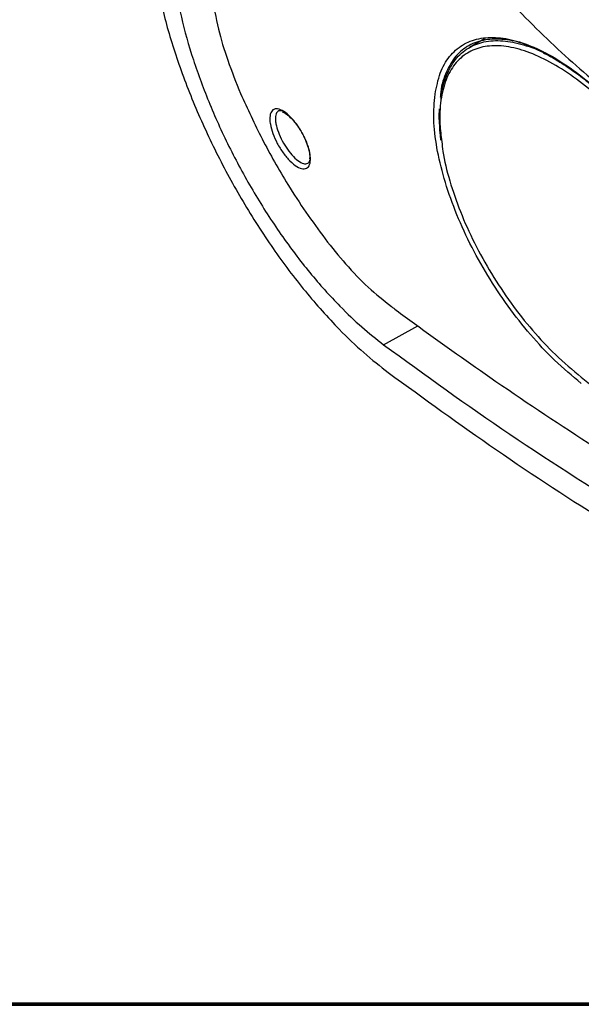
# Model space of a CAD drawing. Units: inches. Extents: x 0 to 45.3, y 0 to 35.2.
# Drawn here: x 16.6 to 19.6, y 0 to 5.2 of the extents above; entities that cross this region are included whole.
import ezdxf

# ---------------------------------------------------------------- set-up
doc = ezdxf.new("R2010")
doc.units = ezdxf.units.IN
doc.header["$MEASUREMENT"] = 0
doc.layers.add('A-SPKR-DETAIL', color=3, linetype='Continuous')
doc.layers.add('TB', color=254, linetype='Continuous', lineweight=70)

# ---------------------------------------------------------------- blocks, each defined once
blk = doc.blocks.new('SONANCE C title')
at = {"layer": 'TB'}
blk.add_line((21.4553, 0), (0.4936, 0), dxfattribs=at)
blk.add_lwpolyline([(21.4553, 17.61), (0.5, 17.61, 0.414214), (0, 17.11), (0, 0.5, 0.414214), (0.5, 0), (21.4553, 0)], format="xyb", dxfattribs=at)

msp = doc.modelspace()

# ---------------------------------------------------------------- linework, layer by layer
at = {"layer": 'A-SPKR-DETAIL'}
for p, q in [((19.0426, 5.0839), (18.9635, 5.0382)), ((18.5113, 3.4733), (18.6913, 3.5722))]:
    msp.add_line(p, q, dxfattribs=at)
for points, knots in [([(20.1973, 11.098), (20.256, 11.0631), (20.3733, 10.9932), (20.599, 10.8406), (20.8735, 10.6308), (21.1912, 10.349), (21.4991, 10.0368), (21.7925, 9.6967), (22.0677, 9.3337), (22.3211, 8.9516), (22.5481, 8.5543), (22.7463, 8.1471), (22.9126, 7.7349), (23.0431, 7.3225), (23.1371, 6.9152), (23.1932, 6.5181), (23.2089, 6.1365), (23.1858, 5.7749), (23.124, 5.4376), (23.0232, 5.1298), (22.8865, 4.8546), (22.7156, 4.6153), (22.5119, 4.4167), (22.2795, 4.26), (22.0217, 4.1476), (21.7414, 4.0829), (21.4434, 4.0654), (21.1352, 4.0952), (20.8216, 4.1716), (20.5036, 4.2918), (20.1811, 4.4582), (19.8586, 4.669), (19.5431, 4.9199), (19.2387, 5.209), (18.9486, 5.531), (18.6758, 5.8822), (18.4241, 6.2588), (18.1954, 6.6551), (17.9921, 7.0661), (17.8172, 7.487), (17.6716, 7.9116), (17.5569, 8.3344), (17.4754, 8.7495), (17.4267, 9.1516), (17.4112, 9.5358), (17.4303, 9.896), (17.4825, 10.2288), (17.5674, 10.5304), (17.6851, 10.7959), (17.8336, 11.0234), (18.0114, 11.2105), (18.2178, 11.3535), (18.4499, 11.4523), (18.705, 11.5058), (18.9813, 11.5121), (19.2748, 11.473), (19.5781, 11.3893), (19.8865, 11.2671), (20.0937, 11.1544), (20.1973, 11.098)], [0, 0, 0, 0, 0.009696, 0.019393, 0.037235, 0.055133, 0.072975, 0.090808, 0.108697, 0.12653, 0.144384, 0.162295, 0.180149, 0.197994, 0.215896, 0.233741, 0.251549, 0.269414, 0.287223, 0.305034, 0.322904, 0.340716, 0.358594, 0.37653, 0.394408, 0.412345, 0.430338, 0.448275, 0.465632, 0.482989, 0.500853, 0.518772, 0.536636, 0.554478, 0.572377, 0.590219, 0.608059, 0.625955, 0.643795, 0.661651, 0.679564, 0.69742, 0.715253, 0.733144, 0.750977, 0.768779, 0.786638, 0.80444, 0.822269, 0.840155, 0.857984, 0.875886, 0.893846, 0.911748, 0.929688, 0.947685, 0.965625, 0.982813, 1, 1, 1, 1]), ([(18.7434, 11.1268), (18.7345, 11.123), (18.6573, 11.0905), (18.5328, 10.9915), (18.3744, 10.8271), (18.2442, 10.6229), (18.1405, 10.3859), (18.0659, 10.1163), (18.02, 9.8189), (18.0032, 9.4971), (18.0168, 9.1539), (18.0596, 8.7947), (18.1314, 8.4239), (18.2323, 8.0462), (18.3604, 7.6668), (18.5144, 7.291), (18.6937, 6.9238), (18.8954, 6.57), (19.1176, 6.2338), (19.3586, 5.9205), (19.6152, 5.6333), (19.8846, 5.3758), (20.1642, 5.1526), (20.4502, 4.9653), (20.7364, 4.8178), (21.0189, 4.7118), (21.2977, 4.645), (21.5718, 4.6201), (21.8375, 4.6368), (22.0858, 4.6984), (22.2683, 4.7716), (22.3591, 4.8364), (22.3819, 4.8526)], [0, 0, 0, 0, 0.004567, 0.039818, 0.075003, 0.1103, 0.145485, 0.180667, 0.21596, 0.251142, 0.286385, 0.321742, 0.356986, 0.392227, 0.427581, 0.462823, 0.497953, 0.533194, 0.568323, 0.60338, 0.638548, 0.673605, 0.708662, 0.743832, 0.77889, 0.812964, 0.847039, 0.8823, 0.917675, 0.952937, 0.988167, 1, 1, 1, 1]), ([(18.7903, 11.0498), (18.7769, 11.0415), (18.7267, 11.0104), (18.6467, 10.9457), (18.5507, 10.8561), (18.4626, 10.7561), (18.382, 10.6467), (18.3094, 10.5279), (18.245, 10.4002), (18.189, 10.2637), (18.1418, 10.1191), (18.1036, 9.9668), (18.0747, 9.8074), (18.055, 9.6417), (18.0446, 9.4702), (18.0436, 9.2938), (18.052, 9.113), (18.0695, 8.9286), (18.096, 8.7413), (18.1315, 8.5516), (18.1757, 8.3603), (18.2285, 8.168), (18.2895, 7.9753), (18.3586, 7.7829), (18.4356, 7.5913), (18.52, 7.4013), (18.6116, 7.2135), (18.7102, 7.0285), (18.8153, 6.8469), (18.9267, 6.6693), (19.0438, 6.4964), (19.1665, 6.3287), (19.2942, 6.1667), (19.4265, 6.0112), (19.563, 5.8625), (19.7034, 5.7212), (19.8471, 5.5878), (19.9938, 5.4628), (20.143, 5.3467), (20.2941, 5.2398), (20.4469, 5.1428), (20.6007, 5.0558), (20.7552, 4.9795), (20.9097, 4.9141), (21.0637, 4.86), (21.2166, 4.8175), (21.3678, 4.7869), (21.5164, 4.7684), (21.662, 4.7621), (21.8036, 4.7679), (21.9407, 4.7858), (22.0728, 4.8152), (22.1988, 4.857), (22.283, 4.8916), (22.3241, 4.9137), (22.3269, 4.9152)], [0, 0, 0, 0, 0.006719, 0.025133, 0.043582, 0.06212, 0.080791, 0.099626, 0.118639, 0.137828, 0.157176, 0.176657, 0.196242, 0.215901, 0.235605, 0.255334, 0.275067, 0.294793, 0.314505, 0.334198, 0.353873, 0.373528, 0.393166, 0.412788, 0.432397, 0.451995, 0.471585, 0.49117, 0.510754, 0.530339, 0.549927, 0.569521, 0.589126, 0.608742, 0.628375, 0.648026, 0.667698, 0.687394, 0.707114, 0.72686, 0.746629, 0.76642, 0.786225, 0.806029, 0.825815, 0.845557, 0.865227, 0.884791, 0.904214, 0.923468, 0.942534, 0.961409, 0.980108, 0.998664, 1, 1, 1, 1]), ([(17.2976, 5.5043), (17.3099, 5.427), (17.3346, 5.2724), (17.4073, 5.0168), (17.5048, 4.7524), (17.6262, 4.4856), (17.7684, 4.2248), (17.9267, 3.9773), (18.0981, 3.7501), (18.2601, 3.5688), (18.4072, 3.4279), (18.4932, 3.3603), (18.5362, 3.3265)], [0, 0, 0, 0, 0.106545, 0.213083, 0.319668, 0.426251, 0.532114, 0.637979, 0.743791, 0.849607, 0.924803, 1, 1, 1, 1]), ([(17.4079, 5.4078), (17.4189, 5.3391), (17.4408, 5.2017), (17.5056, 4.9745), (17.5926, 4.7395), (17.7009, 4.5025), (17.8277, 4.2709), (17.9689, 4.0511), (18.1216, 3.8494), (18.2658, 3.6885), (18.3966, 3.5634), (18.4731, 3.5033), (18.5113, 3.4733)], [0, 0, 0, 0, 0.106583, 0.21316, 0.319785, 0.426408, 0.532275, 0.638144, 0.743905, 0.849669, 0.924834, 1, 1, 1, 1]), ([(17.6079, 5.3098), (17.6176, 5.2527), (17.6358, 5.1453), (17.6878, 4.9701), (17.7346, 4.8544), (17.7583, 4.7957)], [0, 0, 0, 0, 0.358914, 0.674842, 1, 1, 1, 1]), ([(18.7824, 4.7916), (18.7902, 4.8304), (18.8056, 4.9078), (18.8562, 4.9939), (18.9243, 5.0557), (19.0107, 5.0889), (19.1116, 5.0947), (19.2253, 5.0719), (19.3483, 5.0219), (19.4779, 4.9469), (19.5657, 4.8773), (19.6097, 4.8425)], [0, 0, 0, 0, 0.113041, 0.225214, 0.337385, 0.448287, 0.559184, 0.669373, 0.779555, 0.889779, 1, 1, 1, 1]), ([(19.356, 5.0139), (19.3187, 5.0304), (19.2407, 5.0651), (19.1327, 5.0853), (19.0337, 5.0803), (18.9494, 5.0474), (18.8821, 4.9877), (18.8357, 4.9005), (18.8123, 4.8283), (18.8105, 4.7808), (18.8104, 4.7769)], [0, 0, 0, 0, 0.129632, 0.27068, 0.412666, 0.554659, 0.698305, 0.841954, 0.986726, 1, 1, 1, 1]), ([(19.6062, 4.8094), (19.5641, 4.8427), (19.48, 4.9093), (19.356, 4.9811), (19.2382, 5.0289), (19.1293, 5.0507), (19.0325, 5.0452), (18.9498, 5.0132), (18.8844, 4.9543), (18.837, 4.8708), (18.811, 4.7633), (18.8035, 4.653), (18.8141, 4.5733), (18.8182, 4.542)], [0, 0, 0, 0, 0.0929503, 0.1859015, 0.2788162, 0.3717359, 0.4653552, 0.5589804, 0.653516, 0.7480512, 0.843321, 0.9385886, 1, 1, 1, 1]), ([(18.8144, 4.7624), (18.8146, 4.7682), (18.8165, 4.8181), (18.8404, 4.8918), (18.8871, 4.9793), (18.9542, 5.0387), (19.0386, 5.072), (19.1368, 5.0782), (19.2485, 5.0548), (19.3355, 5.0241), (19.3864, 4.9937), (19.3947, 4.9887)], [0, 0, 0, 0, 0.018717, 0.158736, 0.293784, 0.432686, 0.566439, 0.703979, 0.836716, 0.973232, 1, 1, 1, 1]), ([(19.3517, 5.0104), (19.3554, 5.0088), (19.3839, 4.9961), (19.44, 4.9628), (19.5191, 4.9098), (19.5768, 4.8668), (19.6074, 4.8397), (19.6113, 4.8362)], [0, 0, 0, 0, 0.044239, 0.346675, 0.649891, 0.955224, 1, 1, 1, 1]), ([(17.7583, 4.7957), (17.7947, 4.7156), (17.8687, 4.5532), (17.9885, 4.3438), (18.1014, 4.1687), (18.1693, 4.0768), (18.2034, 4.0306)], [0, 0, 0, 0, 0.29884, 0.606379, 0.802014, 1, 1, 1, 1]), ([(19.5532, 3.2695), (19.5057, 3.3088), (19.4144, 3.3843), (19.2843, 3.5244), (19.1654, 3.6746), (19.0577, 3.8372), (18.9634, 4.0071), (18.8861, 4.1796), (18.827, 4.3501), (18.7894, 4.5122), (18.7716, 4.6634), (18.7788, 4.7489), (18.7824, 4.7916)], [0, 0, 0, 0, 0.106614, 0.204751, 0.302888, 0.401403, 0.49992, 0.599517, 0.699118, 0.79941, 0.899706, 1, 1, 1, 1]), ([(18.1243, 4.4755), (18.1247, 4.4727), (18.1271, 4.455), (18.1259, 4.4269), (18.1124, 4.4028), (18.088, 4.3962), (18.0553, 4.4084), (18.0185, 4.4381), (17.9821, 4.4813), (17.9504, 4.5325), (17.9267, 4.5856), (17.9149, 4.6286), (17.9108, 4.6662), (17.9151, 4.6965), (17.9321, 4.7156), (17.9594, 4.7164), (17.9938, 4.6984), (18.031, 4.664), (18.0665, 4.6177), (18.096, 4.5656), (18.1162, 4.5159), (18.1218, 4.488), (18.1243, 4.4755)], [0, 0, 0, 0, 0.010185, 0.0633373, 0.1176647, 0.1729145, 0.2284281, 0.2833999, 0.3372515, 0.3899139, 0.4418486, 0.4938159, 0.5248891, 0.5797936, 0.6346763, 0.6901654, 0.7456558, 0.8003103, 0.8537014, 0.9060073, 0.9578703, 1, 1, 1, 1]), ([(17.9779, 4.7041), (17.9712, 4.705), (17.9563, 4.7069), (17.9436, 4.6902), (17.9405, 4.6641), (17.9447, 4.631), (17.9556, 4.5931), (17.977, 4.5459), (18.005, 4.5004), (18.0368, 4.4617), (18.0689, 4.4348), (18.0966, 4.4238), (18.1168, 4.4276), (18.1223, 4.4418), (18.1247, 4.4481)], [0, 0, 0, 0, 0.076068, 0.166702, 0.257269, 0.308449, 0.393908, 0.479191, 0.565647, 0.654149, 0.744663, 0.836236, 0.927463, 1, 1, 1, 1]), ([(17.9776, 4.7001), (17.9811, 4.6988), (17.9905, 4.6951), (18.0117, 4.6789), (18.0375, 4.6527), (18.0633, 4.6186), (18.0864, 4.58), (18.1048, 4.5402), (18.117, 4.5034), (18.1201, 4.4834), (18.1215, 4.474)], [0, 0, 0, 0, 0.074513, 0.204305, 0.338568, 0.474594, 0.611325, 0.74696, 0.882228, 1, 1, 1, 1]), ([(18.805, 4.7154), (18.8038, 4.6977), (18.8019, 4.6706), (18.8043, 4.6403), (18.8052, 4.6297)], [0, 0, 0, 0, 0.651615, 1, 1, 1, 1]), ([(18.8052, 4.6297), (18.8057, 4.6116), (18.8066, 4.586), (18.8111, 4.558), (18.8124, 4.5498)], [0, 0, 0, 0, 0.706529, 1, 1, 1, 1]), ([(18.8182, 4.542), (18.8198, 4.5252), (18.8258, 4.4612), (18.8576, 4.3369), (18.9131, 4.1745), (18.9875, 4.0092), (19.0779, 3.8464), (19.1811, 3.6907), (19.295, 3.5471), (19.4198, 3.4129), (19.5074, 3.3406), (19.5532, 3.3027)], [0, 0, 0, 0, 0.042791, 0.162873, 0.282026, 0.401176, 0.51918, 0.637181, 0.754428, 0.871678, 1, 1, 1, 1]), ([(18.1215, 4.474), (18.1219, 4.4688), (18.1228, 4.4595), (18.1216, 4.4537), (18.1211, 4.4511)], [0, 0, 0, 0, 0.55946, 1, 1, 1, 1]), ([(18.2034, 4.0306), (18.2391, 3.9858), (18.313, 3.8931), (18.4315, 3.771), (18.5121, 3.7064), (18.553, 3.6737)], [0, 0, 0, 0, 0.31597, 0.653119, 1, 1, 1, 1]), ([(18.553, 3.6737), (18.561, 3.6677), (18.6013, 3.6378), (18.7714, 3.5127), (19.1035, 3.2771), (19.5852, 2.9547), (19.9469, 2.7331), (20.1277, 2.6223)], [0, 0, 0, 0, 0.016342, 0.081713, 0.343219, 0.671609, 1, 1, 1, 1]), ([(18.5113, 3.4733), (18.73, 3.3145), (19.168, 2.9964), (19.6447, 2.6977), (19.8834, 2.5481)], [0, 0, 0, 0, 0.4994138, 1, 1, 1, 1]), ([(18.5362, 3.3265), (18.7241, 3.19), (19.1, 2.9168), (19.7006, 2.525), (20.33, 2.1448), (20.9912, 1.7789), (21.6803, 1.4263), (22.1608, 1.2061), (22.401, 1.096)], [0, 0, 0, 0, 0.165316, 0.330704, 0.496019, 0.663988, 0.832031, 1, 1, 1, 1])]:
    msp.add_open_spline(points, degree=3, knots=knots, dxfattribs=at)
msp.add_open_spline([(19.5532, 3.3027), (19.8309, 3.0708), (20.1145, 2.8713), (20.4043, 2.7038)], degree=3, dxfattribs=at)

# ---------------------------------------------------------------- block references
at = {"xscale": 2, "yscale": 2, "zscale": 2}
msp.add_blockref('SONANCE C title', (0, 0), dxfattribs=at)

doc.saveas('drawing.dxf')
